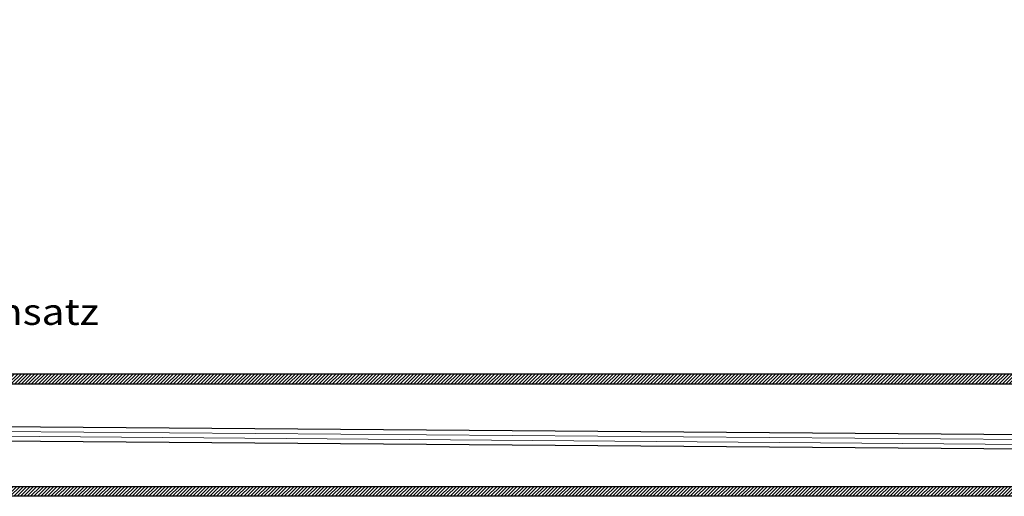
# Model space of a CAD drawing. Units: millimetres. Extents: x 0 to 1189, y 0 to 841.
# Drawn here: x 494 to 624, y 375 to 438 of the extents above; entities that cross this region are included whole.
import ezdxf

# ---------------------------------------------------------------- set-up
doc = ezdxf.new("R2010")
doc.units = ezdxf.units.MM
doc.layers.add('1', color=7, linetype='Continuous', true_color=0xffffff)
doc.styles.add('ideas_iso', font='simplex.shx')

# ---------------------------------------------------------------- blocks, each defined once
blk = doc.blocks.new('LABLE3D_1')
at = {"layer": '1', "color": 1, "linetype": 'Continuous', "lineweight": 18, "insert": (470.34, 397.66), "char_height": 3.5, "attachment_point": 7, "line_spacing_factor": 0.903614, "style": 'ideas_iso'}
blk.add_mtext('\\W1.1262;optional mit\\PBremseinsatz', dxfattribs=at)

msp = doc.modelspace()

# ---------------------------------------------------------------- hatches: boundary and pattern name
at = {"layer": '1', "linetype": 'Continuous', "lineweight": 13}
h = msp.add_hatch(dxfattribs=at)
h.set_pattern_fill('ANSI31', color=155, scale=0.1, angle=-2e-10, style=0)
h.paths.add_polyline_path([(856.3929, 374.8873), (856.3929, 376.1873), (117.0179, 376.1873), (117.0179, 497.0873), (115.7179, 497.0873), (115.7179, 374.8873)], flags=0)
h = msp.add_hatch(dxfattribs=at)
h.set_pattern_fill('ANSI31', color=155, scale=0.1, angle=-2e-10, style=0)
h.paths.add_polyline_path([(131.9679, 497.0873), (131.9679, 391.1373), (845.6679, 391.1373), (845.6679, 489.6123), (846.9679, 489.6123), (846.9679, 389.8373), (130.6679, 389.8373), (130.6679, 497.0873)], flags=0)

# ---------------------------------------------------------------- linework, layer by layer
at = {"layer": '1', "color": 155, "linetype": 'Continuous', "lineweight": 25}
for p, q in [((845.6679, 391.1373), (131.9679, 391.1373)), ((415.3748, 389.8373), (846.9679, 389.8373)), ((478.2247, 384.2658), (726.2643, 382.3177)), ((726.249, 380.3677), (478.2094, 382.3159)), ((117.0179, 376.1873), (856.3887, 376.1873)), ((856.3914, 374.8873), (115.7179, 374.8873))]:
    msp.add_line(p, q, dxfattribs=at)
at = {"layer": '1', "color": 155, "linetype": 'Continuous', "lineweight": 13}
for p, q in [((478.3887, 382.9645), (726.2541, 381.0177)), ((726.2592, 381.6677), (478.3938, 383.6145))]:
    msp.add_line(p, q, dxfattribs=at)

# ---------------------------------------------------------------- block references
at = {"layer": '1', "color": 35, "linetype": 'Continuous', "lineweight": 13}
msp.add_blockref('LABLE3D_1', (0, 0), dxfattribs=at)

doc.saveas('drawing.dxf')
